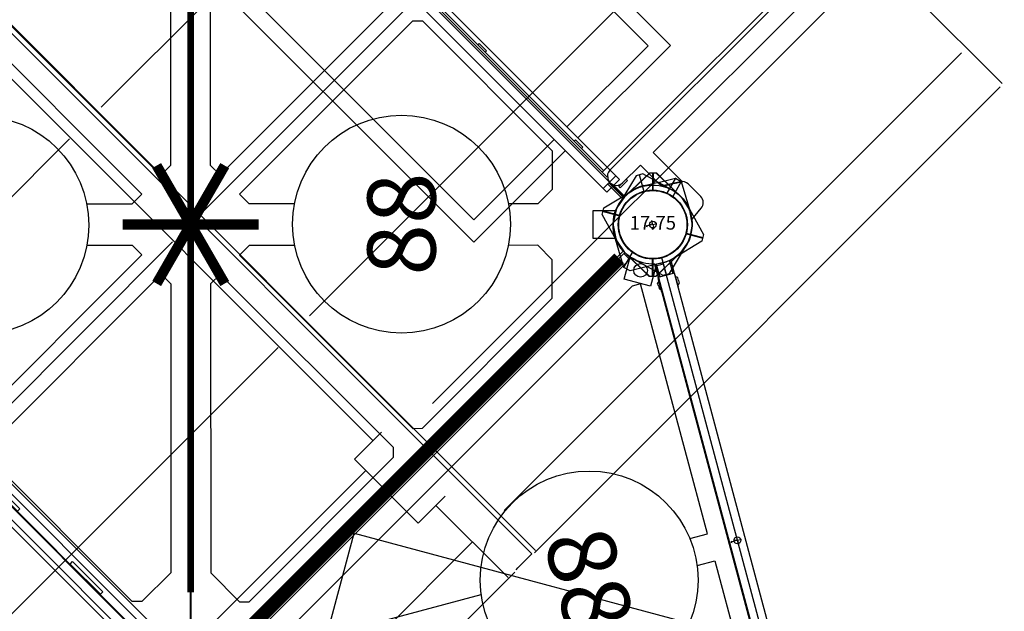
# Model space of a CAD drawing. Units: inches. Extents: x 5824 to 6365, y -6018 to -5415.
# Drawn here: x 5939 to 6011, y -5707 to -5664 of the extents above; entities that cross this region are included whole.
import ezdxf
from ezdxf.enums import TextEntityAlignment as Align

# ---------------------------------------------------------------- set-up
doc = ezdxf.new("R2010")
doc.units = ezdxf.units.IN
doc.header["$MEASUREMENT"] = 0
for name, color, linetype in [('2D_CEDARBOARD', 36, 'Continuous'), ('2D_GALV', 153, 'Continuous'), ('2D_GRAYBOARD', 252, 'Continuous'), ('2D_KB_VINYLSEAT', 1, 'Continuous'), ('2D_KBACCENT', 6, 'Continuous'), ('2D_KBHWBG', 3, 'Continuous'), ('2D_KBPOST', 5, 'Continuous'), ('2D_KBVINYL', 1, 'Continuous'), ('2D_NUEPOST', 4, 'Continuous'), ('2D_RED', 1, 'Continuous'), ('2D_STAINLESS', 250, 'Continuous'), ('CPSC_SITDOWN', 6, 'Continuous'), ('TXT-HT', 7, 'Continuous')]:
    doc.layers.add(name, color=color, linetype=linetype)
doc.styles.add('Arial Narrow', font='txt')
doc.styles.add('SIMPLEX', font='SIMPLEX.shx')

# ---------------------------------------------------------------- blocks, each defined once
blk = doc.blocks.new('KBHSVD04')
at = {"layer": '2D_KBPOST', "elevation": -2}
blk.add_lwpolyline([(36.043, -35.948), (37.722, -34.191), (37.722, -33.691), (36.044, -31.935, 0.114868), (34.941, -31.212), (34.941, -29.525), (32.941, -29.525), (32.941, -31.212, 0.114868), (31.839, -31.935), (30.16, -33.691), (30.16, -34.191), (31.839, -35.948, 0.427891)], format="xyb", close=True, dxfattribs=at)
at = {"layer": '2D_KBPOST', "const_width": 0.125, "elevation": -2}
for points in [[(30.16, -33.941), (31.441, -33.941)], [(37.722, -33.941), (36.441, -33.941)]]:
    blk.add_lwpolyline(points, dxfattribs=at)
at = {"layer": '2D_KBPOST'}
blk.add_circle((33.941, -33.941, -2), 2.5, dxfattribs=at)
at = {"layer": '2D_KBVINYL', "elevation": 0}
blk.add_lwpolyline([(35.966, -31.845, 0.403246), (31.992, -31.757), (2.114, -1.879, 0.187882), (2.864, 0.004), (65.003, 0.004, 0.195588), (65.843, -1.969)], format="xyb", close=True, dxfattribs=at)
for points in [[(6.245, -3.591), (6.249, -4.298), (16.861, -14.9), (17.564, -14.899), (30.286, -2.166), (29.579, -1.459), (8.366, -1.468)], [(61.624, -3.579), (61.62, -4.286), (51.013, -14.892), (50.31, -14.892), (37.582, -2.164), (38.289, -1.457), (59.502, -1.457)]]:
    blk.add_lwpolyline(points, close=True, dxfattribs=at)
for points in [[(32.41, -7.637), (32.408, -4.286), (31.701, -3.579), (18.979, -16.313)], [(35.461, -7.621), (35.461, -4.286), (36.168, -3.579), (48.896, -16.306)], [(18.979, -16.313), (18.983, -17.02), (28.531, -26.56), (31.359, -26.559), (32.418, -25.499), (32.417, -23.328)], [(48.896, -16.306), (48.892, -17.014), (39.348, -26.558), (36.52, -26.558), (35.461, -25.499), (35.461, -23.343)]]:
    blk.add_lwpolyline(points, dxfattribs=at)
at = {"layer": '2D_KBVINYL'}
blk.add_circle((33.977, -15.482), 8, dxfattribs=at)
at = {"layer": 'TXT-HT', "style": 'SIMPLEX', "flags": 8}
blk.add_attdef('LTHT', text='', height=5, dxfattribs=at).set_placement((33.977, -17.982), align=Align.CENTER)
blk = doc.blocks.new('KBCLBH01')
at = {"layer": '2D_CEDARBOARD'}
blk.add_lwpolyline([(44, 0.104), (44.008, 1.235), (3.997, 1.235), (3.995, 0.104)], dxfattribs=at)
for points in [[(12.62, 0.36), (12.62, 0.114), (9.504, 0.114), (9.504, 0.364)], [(21.249, 0.361), (21.249, 0.111), (18.126, 0.111), (18.126, 0.366), (21.245, 0.366)], [(29.879, 0.369), (29.879, 0.12), (26.759, 0.12), (26.759, 0.369)], [(38.498, 0.369), (38.498, 0.12), (35.368, 0.12), (35.368, 0.369)]]:
    blk.add_lwpolyline(points, close=True, dxfattribs=at)
at = {"layer": '2D_GRAYBOARD'}
blk.add_lwpolyline([(3.995, 0.104), (3.995, -1), (43.995, -1), (44, -0.273), (44, 0.104), (3.995, 0.104)], dxfattribs=at)
at = {"layer": '2D_KBPOST'}
for p, q in [((2.165, 1.25, 35.75), (3.275, 1.891, 35.75)), ((45.835, 1.25, 35.75), (44.725, 1.891, 35.75)), ((-2.165, -1.25, 35.75), (-3.275, -1.891, 35.75)), ((50.165, -1.25, 35.75), (51.275, -1.891, 35.75))]:
    blk.add_line(p, q, dxfattribs=at)
at = {"layer": '2D_KBPOST', "elevation": 35.75}
for points in [[(3.15, 2.107), (0.817, 2.789, 0.427891), (-2.824, 0.687), (-3.4, -1.674), (-3.15, -2.107), (-0.817, -2.789, 0.427948), (2.824, -0.686), (3.4, 1.674)], [(44.85, 2.107), (47.183, 2.789, -0.427891), (50.824, 0.687), (51.4, -1.674), (51.15, -2.107), (48.817, -2.789, -0.427948), (45.176, -0.686), (44.6, 1.674)]]:
    blk.add_lwpolyline(points, format="xyb", close=True, dxfattribs=at)
at = {"layer": '2D_KBPOST'}
for points in [[(4.021, 0.105), (2.999, 0.105)], [(43.974, 0.105), (44.996, 0.105)], [(4.021, -0.003), (2.999, -0.003)], [(43.974, -0.003), (44.996, -0.003)]]:
    blk.add_lwpolyline(points, dxfattribs=at)
for centre in [(0, 0, 35.75), (48, 0, 35.75)]:
    blk.add_circle(centre, 2.5, dxfattribs=at)
blk = doc.blocks.new('KB32DS00')
at = {"layer": '2D_KBACCENT'}
for p, q in [((4.39, 0.062), (4.059, -0.027)), ((4.716, -0.027), (4.39, 0.062)), ((3.755, -0.424), (3.733, -0.59)), ((3.733, -0.59), (3.733, -2.435)), ((3.821, -0.259), (3.755, -0.424)), ((3.921, -0.126), (3.821, -0.259)), ((4.059, -0.027), (3.921, -0.126)), ((4.959, -0.259), (4.716, -0.027)), ((5.026, -0.424), (4.959, -0.259)), ((5.048, -0.59), (5.026, -0.424)), ((5.048, -47.109), (5.048, -0.59)), ((1.34, -2.767), (1.139, -3.087)), ((1.506, -2.502), (1.34, -2.767)), ((1.821, -2.435), (1.506, -2.502)), ((3.733, -2.435), (1.821, -2.435)), ((0.931, -3.419), (0.765, -3.662)), ((1.139, -3.087), (0.931, -3.419)), ((0.765, -3.662), (0.683, -3.75)), ((0.683, -3.75), (3.727, -3.75)), ((3.727, -3.75), (3.733, -46.59))]:
    blk.add_line(p, q, dxfattribs=at)
at = {"layer": '2D_KBPOST'}
for p, q in [((-2.165, 1.25), (-3.275, 1.891)), ((2.165, -1.25), (3.275, -1.891))]:
    blk.add_line(p, q, dxfattribs=at)
blk.add_lwpolyline([(3.4, -1.674), (2.824, 0.687, 0.427891), (-0.817, 2.789), (-3.15, 2.107), (-3.4, 1.674), (-2.824, -0.686, 0.427948), (0.817, -2.789), (3.15, -2.107)], format="xyb", close=True, dxfattribs=at)
blk.add_lwpolyline([(-1.753, -2.318), (-1.661, -3.368, 0.388879), (-1.039, -3.938), (0.279, -3.938, 0.258618), (0.792, -3.654), (1.448, -2.605)], format="xyb", dxfattribs=at)
blk.add_circle((0, 0), 2.5, dxfattribs=at)
at = {"layer": '2D_KBVINYL'}
for points in [[(4.838, -0.093), (43.225, -0.093)], [(5.341, -48.049), (5.341, -0.093)], [(42.722, -0.248), (5.346, -0.248)]]:
    blk.add_lwpolyline(points, dxfattribs=at)
at = {"layer": '2D_STAINLESS'}
for points in [[(3.733, -0.214), (3.606, -0.214), (3.606, -0.966), (3.733, -0.966), (3.733, -0.214)], [(7.655, -0.248), (7.655, -0.38), (8.407, -0.38), (8.407, -0.248)], [(17.655, -0.248), (17.655, -0.38), (18.407, -0.38), (18.407, -0.248)]]:
    blk.add_lwpolyline(points, dxfattribs=at)
blk = doc.blocks.new('KBSTSP01')
at = {"layer": '2D_KB_VINYLSEAT'}
for points in [[(8.383, 0.699), (8.383, 10.225), (39.571, 10.225), (39.571, 0.699)], [(8.383, -0.61), (8.383, -10.225), (39.571, -10.225), (39.571, -0.619)]]:
    blk.add_lwpolyline(points, dxfattribs=at)
at = {"layer": '2D_KB_VINYLSEAT', "elevation": 0.038}
for points in [[(38.463, 9.039), (9.535, 9.039), (9.535, 0.699)], [(38.463, -9.039), (9.535, -9.039), (9.535, -0.61)]]:
    blk.add_lwpolyline(points, dxfattribs=at)
at = {"layer": '2D_KBACCENT', "elevation": 0.071}
blk.add_lwpolyline([(43.942, 0.699), (4.063, 0.699), (4.063, -0.609), (43.942, -0.62)], dxfattribs=at)
at = {"layer": '2D_KBPOST', "elevation": -0.008}
for points in [[(0.689, -2.897), (2.46, -2.878), (2.823, -2.527), (2.905, -0.093), (2.905, 0.036), (2.731, 1.006), (2.7, 1.088), (2.671, 1.145), (2.115, 1.988), (2.078, 2.032), (2.024, 2.086), (1.196, 2.652), (1.062, 2.705), (0.084, 2.909), (-2.475, 2.879), (-2.832, 2.53), (-2.906, 0.099), (-2.901, -0.046), (-2.726, -1.041), (-2.678, -1.16), (-2.287, -1.742), (-2.084, -2.043), (-1.964, -2.127), (-1.202, -2.652), (-1.076, -2.7), (-0.088, -2.912), (0.038, -2.901)], [(-2.654, 2.704), (-1.752, 1.784)], [(2.891, 0.123), (4.063, 0.121)], [(4.063, -0.001), (2.889, -0.002)], [(1.747, -1.789), (2.641, -2.702)], [(0.038, -2.901), (0.689, -2.897)]]:
    blk.add_lwpolyline(points, dxfattribs=at)
at = {"layer": '2D_KBPOST'}
blk.add_circle((0, 0, -0.008), 2.5, dxfattribs=at)
blk = doc.blocks.new('KBRCHP03')
at = {"layer": '2D_KBACCENT'}
blk.add_lwpolyline([(4.44, 0.711), (4.44, -0.608), (43.57, -0.597), (43.571, 0.717), (4.44, 0.711)], dxfattribs=at)
at = {"layer": '2D_KBPOST'}
for p, q in [((46.938, 2.705, 27.171), (47.916, 2.909, 27.171)), ((46.938, 2.705, 37.21), (47.916, 2.909, 37.21)), ((47.916, 2.909, 27.171), (50.475, 2.879, 27.171)), ((47.916, 2.909, 37.21), (50.475, 2.879, 37.21)), ((45.976, 2.086, 27.171), (46.804, 2.652, 27.171)), ((45.976, 2.086, 37.21), (46.804, 2.652, 37.21)), ((46.804, 2.652, 27.171), (46.938, 2.705, 27.171)), ((46.804, 2.652, 37.21), (46.938, 2.705, 37.21)), ((50.654, 2.704, 27.171), (49.752, 1.784, 27.171)), ((50.654, 2.704, 37.21), (49.752, 1.784, 37.21)), ((50.475, 2.879, 27.171), (50.832, 2.53, 27.171)), ((50.475, 2.879, 37.21), (50.832, 2.53, 37.21)), ((50.832, 2.53, 27.171), (50.906, 0.099, 27.171)), ((50.832, 2.53, 37.21), (50.906, 0.099, 37.21)), ((45.329, 1.145, 27.171), (45.885, 1.988, 27.171)), ((45.329, 1.145, 37.21), (45.885, 1.988, 37.21)), ((45.885, 1.988, 27.171), (45.922, 2.032, 27.171)), ((45.885, 1.988, 37.21), (45.922, 2.032, 37.21)), ((45.922, 2.032, 27.171), (45.976, 2.086, 27.171)), ((45.922, 2.032, 37.21), (45.976, 2.086, 37.21)), ((45.095, 0.036, 27.171), (45.269, 1.006, 27.171)), ((45.095, 0.036, 37.21), (45.269, 1.006, 37.21)), ((45.269, 1.006, 27.171), (45.3, 1.088, 27.171)), ((45.269, 1.006, 37.21), (45.3, 1.088, 37.21)), ((45.3, 1.088, 27.171), (45.329, 1.145, 27.171)), ((45.3, 1.088, 37.21), (45.329, 1.145, 37.21)), ((45.095, -0.093, 27.171), (45.095, 0.036, 27.171)), ((45.095, -0.093, 37.21), (45.095, 0.036, 37.21)), ((50.906, 0.099, 27.171), (50.901, -0.046, 27.171)), ((50.906, 0.099, 37.21), (50.901, -0.046, 37.21)), ((45.177, -2.527, 27.171), (45.095, -0.093, 27.171)), ((45.177, -2.527, 37.21), (45.095, -0.093, 37.21)), ((50.901, -0.046, 27.171), (50.726, -1.041, 27.171)), ((50.901, -0.046, 37.21), (50.726, -1.041, 37.21)), ((50.678, -1.16, 27.171), (50.287, -1.742, 27.171)), ((50.678, -1.16, 37.21), (50.287, -1.742, 37.21)), ((50.726, -1.041, 27.171), (50.678, -1.16, 27.171)), ((50.726, -1.041, 37.21), (50.678, -1.16, 37.21)), ((46.253, -1.789, 27.171), (45.359, -2.702, 27.171)), ((46.253, -1.789, 37.21), (45.359, -2.702, 37.21)), ((49.964, -2.127, 27.171), (49.202, -2.652, 27.171)), ((49.964, -2.127, 37.21), (49.202, -2.652, 37.21)), ((50.084, -2.043, 27.171), (49.964, -2.127, 27.171)), ((50.084, -2.043, 37.21), (49.964, -2.127, 37.21)), ((50.287, -1.742, 27.171), (50.084, -2.043, 27.171)), ((50.287, -1.742, 37.21), (50.084, -2.043, 37.21)), ((45.54, -2.878, 27.171), (45.177, -2.527, 27.171)), ((45.54, -2.878, 37.21), (45.177, -2.527, 37.21)), ((47.311, -2.897, 27.171), (45.54, -2.878, 27.171)), ((47.311, -2.897, 37.21), (45.54, -2.878, 37.21)), ((49.076, -2.7, 27.171), (48.088, -2.912, 27.171)), ((49.076, -2.7, 37.21), (48.088, -2.912, 37.21)), ((49.202, -2.652, 27.171), (49.076, -2.7, 27.171)), ((49.202, -2.652, 37.21), (49.076, -2.7, 37.21)), ((47.962, -2.901, 27.171), (47.311, -2.897, 27.171)), ((47.962, -2.901, 37.21), (47.311, -2.897, 37.21)), ((48.088, -2.912, 27.171), (47.962, -2.901, 27.171)), ((48.088, -2.912, 37.21), (47.962, -2.901, 37.21))]:
    blk.add_line(p, q, dxfattribs=at)
for points, elevation in [([(0.689, -2.897), (2.46, -2.878), (2.823, -2.527), (2.905, -0.093), (2.905, 0.036), (2.731, 1.006), (2.7, 1.088), (2.671, 1.145), (2.115, 1.988), (2.078, 2.032), (2.024, 2.086), (1.196, 2.652), (1.062, 2.705), (0.084, 2.909), (-2.475, 2.879), (-2.832, 2.53), (-2.906, 0.099), (-2.901, -0.046), (-2.726, -1.041), (-2.678, -1.16), (-2.287, -1.742), (-2.084, -2.043), (-1.964, -2.127), (-1.202, -2.652), (-1.076, -2.7), (-0.088, -2.912), (0.038, -2.901)], 25.191), ([(0.689, -2.897), (2.46, -2.878), (2.823, -2.527), (2.905, -0.093), (2.905, 0.036), (2.731, 1.006), (2.7, 1.088), (2.671, 1.145), (2.115, 1.988), (2.078, 2.032), (2.024, 2.086), (1.196, 2.652), (1.062, 2.705), (0.084, 2.909), (-2.475, 2.879), (-2.832, 2.53), (-2.906, 0.099), (-2.901, -0.046), (-2.726, -1.041), (-2.678, -1.16), (-2.287, -1.742), (-2.084, -2.043), (-1.964, -2.127), (-1.202, -2.652), (-1.076, -2.7), (-0.088, -2.912), (0.038, -2.901)], 35.23), ([(-2.654, 2.704), (-1.752, 1.784)], 25.191), ([(-2.654, 2.704), (-1.752, 1.784)], 35.23), ([(4.44, 0.121), (2.904, 0.12)], 25.191), ([(4.44, 0.121), (2.904, 0.12)], 35.23), ([(2.906, 0.244), (4.44, 0.243)], 25.191), ([(2.906, 0.244), (4.44, 0.243)], 35.23), ([(45.078, 0.246), (43.571, 0.244)], 27.171), ([(45.078, 0.246), (43.571, 0.244)], 37.21), ([(43.571, 0.123), (45.08, 0.122)], 27.171), ([(43.571, 0.123), (45.08, 0.122)], 37.21), ([(1.747, -1.789), (2.641, -2.702)], 25.191), ([(1.747, -1.789), (2.641, -2.702)], 35.23), ([(0.038, -2.901), (0.689, -2.897)], 25.191), ([(0.038, -2.901), (0.689, -2.897)], 35.23)]:
    blk.add_lwpolyline(points, dxfattribs=dict(at, elevation=elevation))
for centre in [(0, 0, 25.191), (0, 0, 35.23), (48, 0, 27.171), (48, 0, 37.21)]:
    blk.add_circle(centre, 2.5, dxfattribs=at)
at = {"layer": '2D_RED'}
for points in [[(27.502, 0.761), (27.502, 1.01, -0.424768), (27.751, 1.25), (31.115, 1.25, -0.394591), (31.381, 1.001), (31.381, 0.752)], [(27.502, -0.602), (27.502, -1.04, 0.424768), (27.751, -1.28), (31.115, -1.28, 0.394591), (31.381, -1.032), (31.381, -0.601)]]:
    blk.add_lwpolyline(points, format="xyb", dxfattribs=at)
blk = doc.blocks.new('KBLSPG01')
for p in [(0, 0), (0, 0), (48, 0, 0.056)]:
    blk.add_point(p)
at = {"layer": '2D_KBACCENT'}
for points in [[(4.058, 0.699), (4.058, -0.609)], [(4.058, 0.699), (4.058, -0.609)], [(43.942, 0.699), (43.942, -0.62)], [(43.942, 0.699), (43.942, -0.62)], [(43.942, 0.699), (43.942, -0.62)]]:
    blk.add_lwpolyline(points, dxfattribs=at)
for points, elevation in [([(43.942, 0.699), (4.058, 0.699)], -0.038), ([(43.942, 0.699), (4.058, 0.699)], -0.18), ([(43.942, 0.699), (4.063, 0.699), (4.063, -0.609), (43.942, -0.62)], -0.18), ([(4.058, -0.609), (43.942, -0.62)], -0.038), ([(4.058, -0.609), (43.942, -0.62)], -0.18)]:
    blk.add_lwpolyline(points, dxfattribs=dict(at, elevation=elevation))
at = {"layer": '2D_KBPOST'}
for p, q in [((46.938, 2.705, 0.056), (47.916, 2.909, 0.056)), ((47.916, 2.909, 0.056), (50.475, 2.879, 0.056)), ((45.976, 2.086, 0.056), (46.804, 2.652, 0.056)), ((46.804, 2.652, 0.056), (46.938, 2.705, 0.056)), ((50.654, 2.704, 0.056), (49.752, 1.784, 0.056)), ((50.475, 2.879, 0.056), (50.832, 2.53, 0.056)), ((50.832, 2.53, 0.056), (50.906, 0.099, 0.056)), ((45.329, 1.145, 0.056), (45.885, 1.988, 0.056)), ((45.885, 1.988, 0.056), (45.922, 2.032, 0.056)), ((45.922, 2.032, 0.056), (45.976, 2.086, 0.056)), ((45.095, 0.036, 0.056), (45.269, 1.006, 0.056)), ((45.269, 1.006, 0.056), (45.3, 1.088, 0.056)), ((45.3, 1.088, 0.056), (45.329, 1.145, 0.056)), ((45.095, -0.093, 0.056), (45.095, 0.036, 0.056)), ((50.906, 0.099, 0.056), (50.901, -0.046, 0.056)), ((45.177, -2.527, 0.056), (45.095, -0.093, 0.056)), ((50.901, -0.046, 0.056), (50.726, -1.041, 0.056)), ((50.678, -1.16, 0.056), (50.287, -1.742, 0.056)), ((50.726, -1.041, 0.056), (50.678, -1.16, 0.056)), ((46.253, -1.789, 0.056), (45.359, -2.702, 0.056)), ((49.964, -2.127, 0.056), (49.202, -2.652, 0.056)), ((50.084, -2.043, 0.056), (49.964, -2.127, 0.056)), ((50.287, -1.742, 0.056), (50.084, -2.043, 0.056)), ((45.54, -2.878, 0.056), (45.177, -2.527, 0.056)), ((47.311, -2.897, 0.056), (45.54, -2.878, 0.056)), ((49.076, -2.7, 0.056), (48.088, -2.912, 0.056)), ((49.202, -2.652, 0.056), (49.076, -2.7, 0.056)), ((47.962, -2.901, 0.056), (47.311, -2.897, 0.056)), ((48.088, -2.912, 0.056), (47.962, -2.901, 0.056))]:
    blk.add_line(p, q, dxfattribs=at)
for points, elevation in [([(0.689, -2.897), (2.46, -2.878), (2.823, -2.527), (2.905, -0.093), (2.905, 0.036), (2.731, 1.006), (2.7, 1.088), (2.671, 1.145), (2.115, 1.988), (2.078, 2.032), (2.024, 2.086), (1.196, 2.652), (1.062, 2.705), (0.084, 2.909), (-2.475, 2.879), (-2.832, 2.53), (-2.906, 0.099), (-2.901, -0.046), (-2.726, -1.041), (-2.678, -1.16), (-2.287, -1.742), (-2.084, -2.043), (-1.964, -2.127), (-1.202, -2.652), (-1.076, -2.7), (-0.088, -2.912), (0.038, -2.901)], 0.014), ([(-2.654, 2.704), (-1.752, 1.784)], -0.033), ([(2.891, 0.123), (4.063, 0.121)], 0.013), ([(45.109, 0.123), (43.942, 0.121)], 0.056), ([(4.063, -0.001), (2.889, -0.002)], 0.013), ([(43.942, -0.001), (45.111, -0.002)], 0.056), ([(1.747, -1.789), (2.641, -2.702)], 0.014), ([(0.038, -2.901), (0.689, -2.897)], -0.033)]:
    blk.add_lwpolyline(points, dxfattribs=dict(at, elevation=elevation))
for centre in [(0, 0, 0.014), (48, 0, 0.056)]:
    blk.add_circle(centre, 2.5, dxfattribs=at)
blk = doc.blocks.new('KBTRVD04')
at = {"layer": '2D_KBPOST', "elevation": -2}
blk.add_lwpolyline([(-0.687, 2.824), (1.674, 3.4), (2.107, 3.15), (2.789, 0.817, -0.114868), (2.863, -0.498), (4.325, -1.342), (3.325, -3.074), (1.863, -2.23, -0.114868), (0.686, -2.824), (-1.674, -3.4), (-2.107, -3.15), (-2.789, -0.817, -0.427891)], format="xyb", close=True, dxfattribs=at)
at = {"layer": '2D_KBPOST', "const_width": 0.125, "elevation": -2}
for points in [[(1.891, 3.275), (1.25, 2.165)], [(-1.891, -3.275), (-1.25, -2.165)]]:
    blk.add_lwpolyline(points, dxfattribs=at)
at = {"layer": '2D_KBPOST'}
blk.add_circle((0, 0, -2), 2.5, dxfattribs=at)
at = {"layer": '2D_KBVINYL'}
for points in [[(45, -0.594), (45, 0), (3, 0), (3, -0.594)], [(22.976, -3.335), (22.976, -1.991), (3.976, -1.991), (3.976, -2.625)], [(25.024, -3.335), (25.024, -1.991), (44.024, -1.991)], [(2.014, -2.301), (1.5, -2.598), (22.5, -38.971), (23.014, -38.674)], [(3.976, -2.625), (22.188, -34.168), (22.976, -34.168), (22.976, -19.203)]]:
    blk.add_lwpolyline(points, dxfattribs=at)
blk.add_lwpolyline([(23.108, -38.836), (1.921, -2.139, 0.159104), (2.813, -0.594), (45.187, -0.594, 0.159104), (46.079, -2.139), (24.892, -38.836, 0.159104)], format="xyb", close=True, dxfattribs=at)
for centre, radius in [((3.015, -1.741), 0.5), ((24, -11.269), 8)]:
    blk.add_circle(centre, radius, dxfattribs=at)
at = {"layer": 'TXT-HT', "style": 'SIMPLEX', "flags": 8}
blk.add_attdef('LTHT', text='', height=5, dxfattribs=at).set_placement((24, -13.769), align=Align.CENTER)
blk = doc.blocks.new('KBMORS18')
at = {"layer": 'CPSC_SITDOWN'}
blk.add_lwpolyline([(8.676, 14), (39.271, 14), (39.271, 0), (8.676, 0)], close=True, dxfattribs=at)
blk = doc.blocks.new('POST_POINT')
at = {"color": 190}
for p, q in [((0, 0), (-0.3, 0)), ((0, 0.495), (-0.042, 0.422)), ((0, 0), (0, 0.495)), ((0, 0), (0, 0.495)), ((0, 0.495), (0.042, 0.422)), ((0, 0), (0.3, 0)), ((0, 0), (0, -0.3))]:
    blk.add_line(p, q, dxfattribs=at)
blk.add_circle((0, 0), 0.25, dxfattribs=at)
at = {"color": 190, "style": 'Arial Narrow', "flags": 8}
blk.add_attdef('INDEX', (0, 0), '', height=0.188, dxfattribs=at)
blk = doc.blocks.new('MATE_POINT')
at = {"color": 6}
for p, q in [((0, 0), (-0.3, 0)), ((0, 0.495), (-0.042, 0.422)), ((0, 0), (0, 0.495)), ((0, 0), (0, 0.495)), ((0, 0.495), (0.042, 0.422)), ((0, 0), (0.3, 0)), ((0, 0), (0, -0.3))]:
    blk.add_line(p, q, dxfattribs=at)
blk.add_circle((0, 0), 0.25, dxfattribs=at)
at = {"color": 6, "style": 'Arial Narrow', "flags": 8}
blk.add_attdef('INDEX', (0, 0), '', height=0.188, dxfattribs=at)
blk = doc.blocks.new('KBWIRP00')
at = {"layer": '2D_GALV'}
for p, q in [((43.541, 0.773), (43.34, 0.773)), ((43.541, 0.773), (43.742, 0.773)), ((43.99, 0.663), (43.075, 0.663)), ((43.075, 0.663), (43.075, 0.642)), ((43.994, 0.642), (43.994, 0.663)), ((43.075, -0.608), (43.075, -0.628)), ((43.075, -0.628), (43.994, -0.628)), ((43.994, -0.608), (43.994, -0.628)), ((43.541, -0.752), (43.34, -0.752)), ((43.541, -0.752), (43.742, -0.752))]:
    blk.add_line(p, q, dxfattribs=at)
for centre, start, end in [((43.472, 0.544), 119.88845, 154.4738), ((43.61, 0.544), 25.5262, 60.11155), ((43.472, -0.522), 203.49206, 240.11155), ((43.61, -0.522), 299.88845, 336.50794)]:
    blk.add_arc(centre, 0.265, start, end, dxfattribs=at)
at = {"layer": '2D_KBACCENT'}
for p, q in [((44.153, 0.644), (3.88, 0.644)), ((44.153, -0.608), (44.153, 0.644)), ((3.884, -0.608), (44.153, -0.608))]:
    blk.add_line(p, q, dxfattribs=at)
at = {"layer": '2D_KBPOST'}
for p, q in [((45.516, 2.87), (48.108, 2.932)), ((45.096, 0.056), (45.145, 2.495)), ((45.145, 2.495), (45.516, 2.87)), ((45.516, 2.87), (46.404, 1.966)), ((45.14, 0.629), (44.153, 0.629)), ((45.138, 0.505), (44.153, 0.505)), ((45.182, -0.478), (44.144, -0.478)), ((45.208, -0.598), (44.148, -0.598)), ((50.503, -2.834), (49.614, -1.951)), ((50.855, -2.481), (49.962, -1.582)), ((50.503, -2.834), (48.111, -2.905)), ((50.855, -2.481), (50.503, -2.834))]:
    blk.add_line(p, q, dxfattribs=at)
blk.add_circle((48, 0), 2.537, dxfattribs=at)
for centre, radius, start, end in [((47.966, -0.044), 2.979, 359.55968, 87.28143), ((48.049, 0.047), 2.953, 179.82683, 271.21496), ((136.695, -4.481), 85.864, 177.05319, 178.66562)]:
    blk.add_arc(centre, radius, start, end, dxfattribs=at)
ref = blk.add_blockref('MATE_POINT', (24, 0))
ref.add_attrib('INDEX', '0', (24, 0), dxfattribs={"color": 6, "height": 0.188, "style": 'Arial Narrow'})
ref = blk.add_blockref('POST_POINT', (48, 0, 36.781))
ref.add_attrib('INDEX', '1', (48, 0, 36.781), dxfattribs={"color": 190, "height": 0.188, "style": 'Arial Narrow'})
blk = doc.blocks.new('KB08PA01')
at = {"layer": '2D_KBVINYL', "const_width": 0.75}
for points in [[(33.938, -5), (33.938, 5)], [(38.268, 2.5), (29.607, -2.5)], [(38.268, -2.5), (29.607, 2.5)]]:
    blk.add_lwpolyline(points, dxfattribs=at)
at = {"layer": '2D_KBVINYL', "const_width": 0.5, "elevation": -11}
blk.add_lwpolyline([(6.938, 0), (60.937, 0)], dxfattribs=at)
blk = doc.blocks.new('KBHWBG01')
at = {"layer": '2D_KBHWBG', "const_width": 1}
blk.add_lwpolyline([(3.5, 0), (44.5, 0)], dxfattribs=at)
blk = doc.blocks.new('KBNURF01')
at = {"layer": '2D_NUEPOST'}
for p, q in [((-10.858, -22.993), (-10.858, 25.382)), ((-7.105, 25.156), (-7.105, -22.364)), ((2.151, 25.156), (2.151, -20.525)), ((13.097, 25.156), (13.097, -22.364)), ((24.042, 25.156), (24.042, -22.364)), ((34.75, 25.156), (34.75, -22.364)), ((-3.306, -20.525), (3.319, -20.525)), ((-3.306, -23.322), (-3.306, -20.525)), ((3.319, -23.322), (3.319, -20.525)), ((-3.306, -22.364), (-10.804, -22.364)), ((44.725, -22.453), (3.319, -22.453)), ((-10.805, -23.505), (-10.805, -23.473)), ((-10.805, -24.382), (-10.805, -23.505)), ((-10.804, -23.183), (-10.804, -23.382)), ((-10.804, -23.473), (-10.804, -23.382)), ((-10.805, -24.628), (-10.805, -24.382)), ((-10.89, -73.393), (-10.89, -25.017)), ((-10.805, -24.827), (-10.805, -24.628)), ((-10.805, -24.827), (58.849, -24.827)), ((-10.805, -25.186), (58.849, -25.186)), ((-7.105, -73.156), (-7.105, -25.636)), ((13.097, -73.156), (13.097, -25.636)), ((24.042, -73.156), (24.042, -25.636)), ((34.75, -73.156), (34.75, -25.636)), ((2.151, -73.156), (2.151, -27.475)), ((58.849, -73.663), (-10.805, -73.663))]:
    blk.add_line(p, q, dxfattribs=at)
blk = doc.blocks.new('KB017P03')
at = {"layer": '2D_KBPOST'}
blk.add_circle((0, 0), 2.5, dxfattribs=at)
at = {"layer": '2D_KBPOST', "style": 'SIMPLEX'}
blk.add_text('17.75', height=1, dxfattribs=at).set_placement((0, 0), align=Align.MIDDLE)

msp = doc.modelspace()

# ---------------------------------------------------------------- block references
for name, p, rotation in [('KB32DS00', (5985.078, -5678.909, 88), 134.9999999999999), ('KBNURF01', (5951, -5713, 174), 134.9999999999999), ('KBSTSP01', (5985.078, -5678.909), 135.0000454596878), ('KBRCHP03', (5985.078, -5678.909), 135.0000454596878), ('KBHSVD04', (5951.137, -5644.968, 96), 270), ('KB08PA01', (5951.137, -5712.846, 96), 90), ('KBCLBH01', (5917.196, -5678.909, 96), 315.0000454596878), ('KBLSPG01', (5917.196, -5678.909), 315.0000454596878), ('KBWIRP00', (5997.501, -5725.273, 88), 105), ('KBHWBG01', (5951.137, -5712.85, 88), 44.99999999999995), ('KBMORS18', (5951.137, -5712.85, 88), 345)]:
    msp.add_blockref(name, p, dxfattribs=dict(rotation=rotation))
ref = msp.add_blockref('KBHSVD04', (5951.137, -5712.85, 88), dxfattribs=dict(rotation=90))
ref.add_attrib('LTHT', '88', dxfattribs={"layer": 'TXT-HT', "height": 5, "rotation": 90, "style": 'SIMPLEX'}).set_placement((5969.119, -5678.873, 88), align=Align.CENTER)
ref = msp.add_blockref('KBTRVD04', (5985.078, -5678.909, 88), dxfattribs=dict(rotation=285))
ref.add_attrib('LTHT', '88', dxfattribs={"layer": 'TXT-HT', "height": 5, "rotation": 285, "style": 'SIMPLEX'}).set_placement((5977.99, -5705.655, 88), align=Align.CENTER)
msp.add_blockref('KB017P03', (5985.078, -5678.909))

doc.saveas('drawing.dxf')
